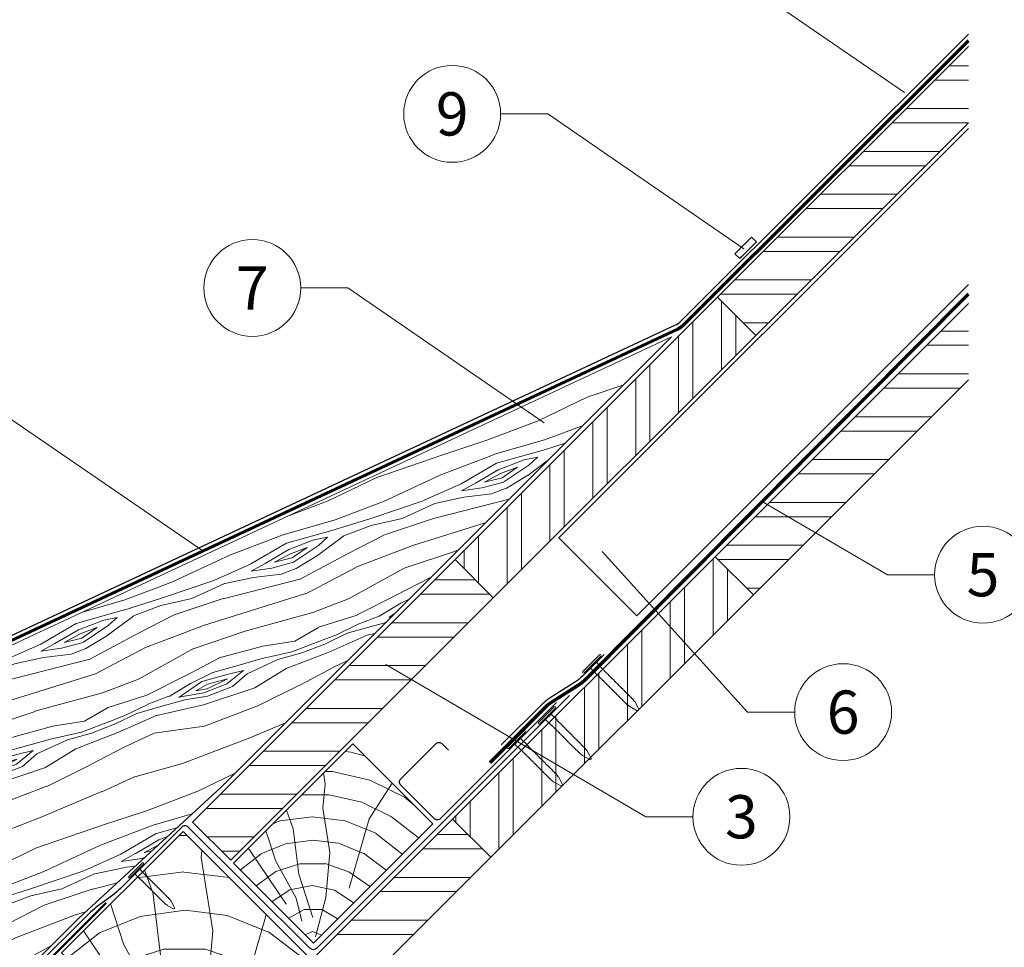
# Model space of a CAD drawing. Units: millimetres. Extents: x -19674 to 48855, y -26677 to -21845.
# Drawn here: x 32840 to 33278, y -25882 to -25470 of the extents above; entities that cross this region are included whole.
import ezdxf
from ezdxf.enums import TextEntityAlignment as Align

# ---------------------------------------------------------------- set-up
doc = ezdxf.new("R2010")
doc.units = ezdxf.units.MM
doc.linetypes.add('Trennlage', pattern=[30, 12, -18])
for name, color, linetype, lineweight, true_color in [('01_PREFA-Dachprodukt', 12, 'Continuous', 25, 0xe1000f), ('02_Kantteile', 11, 'Continuous', 25, 0xff7f7f), ('02_Nägel', 11, 'Continuous', 15, 0xff7f7f), ('02_Zubehör_sonstiges', 11, 'Continuous', 25, 0xff7f7f), ('03_Kantteile', 11, 'Continuous', 25, 0xff7f7f), ('04_Trennlage', 251, 'Continuous', 25, 0x505f69), ('04_Trennlage_Linie', 251, 'Continuous', 0, 0x505f69), ('04_Unterdach', 251, 'Continuous', 25, 0x505f69), ('04_Unterdach_Linie', 251, 'Continuous', 0, 0x505f69), ('06_Dichtung', 252, 'Continuous', 15, 0x8296a0), ('06_Holz', 252, 'Continuous', 15, 0x8296a0), ('06_Holzschfraffur', 254, 'Continuous', 13, 0xdce6eb), ('08_Bemassung', 251, 'Continuous', 5, 0x505f69)]:
    doc.layers.add(name, color=color, linetype=linetype, lineweight=lineweight, true_color=true_color)
doc.styles.add('PREFA_Standard', font='arial.ttf', dxfattribs={"height": 20})
pattern_1 = [(2e-08, (26579.67, -31776.998), (-7e-09, 19.05), []), (2e-08, (26586.02, -31783.348), (-7e-09, 19.05), [])]
pattern_2 = [(39.13, (33158.0094, -25576.2915), (-0.14955, 2.4438), [0, -1.9304, 0, -2.159, 0, -2.06375]), (9.13, (33158.0094, -25576.2915), (2.1448, 3.6466), [0, -1.0414, 0, -1.7399, 0, -0.66675]), (329.13, (33156.448, -25576.3359), (3.95316, 0.11964), [0, -0.635, 0, -2.286, 0, -2.9845]), (319.13, (33156.448, -25576.336), (3.78454, 1.22275), [0, -0.3175, 0, -1.4986, 0, -1.7145])]

# ---------------------------------------------------------------- blocks, each defined once
blk = doc.blocks.new('A$C4BAB4951')
for p, q in [((0, -4.3), (0, 4.3)), ((0.7, -4.3), (0.7, 4.3)), ((-23.67, -0.01), (-23.67, 0.01)), ((-23.39, 0.39), (-20.4, 1.28)), ((-20.32, 1.29), (-19.6, 1.35)), ((-3.67, 1.5), (-0.4, 1.5)), ((-0.4, 1.5), (0, 2)), ((-0.4, -1.5), (-0.4, 1.5)), ((-23.39, -0.39), (-20.4, -1.28)), ((-20.32, -1.29), (-19.6, -1.35)), ((-3.67, -1.5), (-0.4, -1.5)), ((-0.4, -1.5), (0, -2))]:
    blk.add_line(p, q)
at = {"extrusion": (0, 0, -1)}
for centre, radius, start, end in [((-0.35, 4.3), 0.35, 0, 180), ((23.27, 0.01), 0.4, 360, 73.5064), ((20.28, 0.9), 0.4, 73.5064, 85.188), ((19.6, 1.91), 0.553, 244.5196, 270), ((18.58, -0.22), 1.8, 64.5196, 71.6711), ((19.1, 1.33), 0.17, 71.6711, 153.7368), ((18.86, 1.45), 0.0923, 267.8027, 333.7368), ((18.86, 1.91), 0.552, 244.5057, 269.6735), ((17.85, -0.22), 1.8, 64.5196, 71.6711), ((18.36, 1.33), 0.17, 71.6711, 153.7368), ((18.13, 1.45), 0.0923, 267.8027, 333.7368), ((18.13, 1.91), 0.551, 244.4964, 269.3324), ((17.12, -0.22), 1.8, 64.5196, 71.6711), ((17.63, 1.33), 0.17, 71.6711, 153.7368), ((17.39, 1.45), 0.0923, 267.8027, 333.7368), ((17.39, 1.91), 0.552, 244.5062, 269.673), ((16.38, -0.22), 1.8, 64.5196, 71.6711), ((16.89, 1.33), 0.17, 71.6711, 153.7368), ((16.66, 1.45), 0.0923, 267.8027, 333.7368), ((16.66, 1.91), 0.551, 244.4964, 269.3324), ((15.65, -0.22), 1.8, 64.5196, 71.6711), ((16.16, 1.33), 0.17, 71.6711, 153.7368), ((15.93, 1.45), 0.0923, 267.8027, 333.7368), ((15.93, 1.91), 0.552, 244.5057, 269.6735), ((14.91, -0.22), 1.8, 64.5196, 71.6711), ((15.43, 1.33), 0.17, 71.6711, 153.7368), ((15.19, 1.45), 0.0923, 267.8027, 333.7368), ((15.19, 1.91), 0.551, 244.4964, 269.3324), ((14.18, -0.22), 1.8, 64.5196, 71.6711), ((14.69, 1.33), 0.17, 71.6711, 153.7368), ((14.46, 1.45), 0.0923, 267.8027, 333.7368), ((14.46, 1.91), 0.552, 244.5057, 269.6735), ((13.45, -0.22), 1.8, 64.5196, 71.6711), ((13.96, 1.33), 0.17, 71.6711, 153.7368), ((13.72, 1.45), 0.0923, 267.8027, 333.7368), ((13.73, 1.91), 0.551, 244.4964, 269.3324), ((12.71, -0.22), 1.8, 64.5196, 71.6711), ((13.23, 1.33), 0.17, 71.6711, 153.7368), ((12.99, 1.45), 0.0923, 267.8027, 333.7368), ((12.99, 1.91), 0.552, 244.5057, 269.6735), ((11.98, -0.22), 1.8, 64.5196, 71.6711), ((12.49, 1.33), 0.17, 71.6711, 153.7368), ((12.26, 1.45), 0.0923, 267.8027, 333.7368), ((12.25, 1.92), 0.57, 244.7073, 270.3706), ((11.23, -0.22), 1.8, 64.5196, 71.6711), ((11.74, 1.33), 0.17, 71.6711, 153.7368), ((11.51, 1.45), 0.0923, 267.8027, 333.7368), ((11.51, 1.91), 0.551, 244.4964, 269.3324), ((10.5, -0.22), 1.8, 64.5196, 71.6711), ((11.01, 1.33), 0.17, 71.6711, 153.7368), ((10.78, 1.45), 0.0923, 267.8027, 333.7368), ((10.78, 1.91), 0.552, 244.5057, 269.6735), ((9.76, -0.22), 1.8, 64.5196, 71.6711), ((10.28, 1.33), 0.17, 71.6711, 153.7368), ((10.04, 1.45), 0.0923, 267.8027, 333.7368), ((10.04, 1.91), 0.551, 244.4964, 269.3324), ((9.03, -0.22), 1.8, 64.5196, 71.6711), ((9.54, 1.33), 0.17, 71.6711, 153.7368), ((9.31, 1.45), 0.0923, 267.8027, 333.7368), ((9.31, 1.91), 0.552, 244.5062, 269.673), ((8.29, -0.22), 1.8, 64.5196, 71.6711), ((8.81, 1.33), 0.17, 71.6711, 153.7368), ((8.57, 1.45), 0.0923, 267.8027, 333.7368), ((8.58, 1.91), 0.551, 244.4984, 269.3304), ((7.56, -0.22), 1.8, 64.5196, 71.6711), ((8.08, 1.33), 0.17, 71.6711, 153.7368), ((7.84, 1.45), 0.0923, 267.8027, 333.7368), ((7.84, 1.91), 0.552, 244.5057, 269.6735), ((6.83, -0.22), 1.8, 64.5196, 71.6711), ((7.34, 1.33), 0.17, 71.6711, 153.7368), ((7.11, 1.45), 0.0923, 267.8027, 333.7368), ((7.11, 1.91), 0.551, 244.4964, 269.3324), ((6.1, -0.22), 1.8, 64.5196, 71.6711), ((6.61, 1.33), 0.17, 71.6711, 153.7368), ((6.37, 1.45), 0.0923, 267.8027, 333.7368), ((6.37, 1.91), 0.552, 244.5057, 269.6735), ((5.36, -0.22), 1.8, 64.5196, 71.6711), ((5.87, 1.33), 0.17, 71.6711, 153.7368), ((5.64, 1.45), 0.0923, 267.8027, 333.7368), ((5.64, 1.91), 0.552, 244.5057, 269.6735), ((4.62, -0.22), 1.8, 64.5196, 71.6711), ((5.14, 1.33), 0.17, 71.6711, 153.7368), ((4.9, 1.45), 0.0923, 267.8027, 333.7368), ((4.91, 1.9), 0.551, 244.4964, 269.3324), ((3.89, -0.22), 1.8, 64.5196, 71.6711), ((4.41, 1.33), 0.17, 71.6711, 153.7368), ((4.17, 1.45), 0.0923, 267.8027, 333.7368), ((4.17, 1.91), 0.552, 244.5057, 269.6735), ((3.16, -0.22), 1.8, 64.5196, 71.6711), ((3.67, 1.33), 0.17, 71.6711, 90), ((23.27, -0.01), 0.4, 286.4936, 0), ((20.28, -0.9), 0.4, 274.812, 286.4936), ((19.6, -1.91), 0.553, 90, 115.4804), ((18.58, 0.22), 1.8, 288.3289, 295.4804), ((19.1, -1.33), 0.17, 206.2632, 288.3289), ((18.86, -1.45), 0.0923, 26.2632, 92.1973), ((18.86, -1.91), 0.552, 90.3265, 115.4943), ((17.85, 0.22), 1.8, 288.3289, 295.4804), ((18.36, -1.33), 0.17, 206.2632, 288.3289), ((18.13, -1.45), 0.0923, 26.2632, 92.1973), ((18.13, -1.91), 0.551, 90.6676, 115.5036), ((17.12, 0.22), 1.8, 288.3289, 295.4804), ((17.63, -1.33), 0.17, 206.2632, 288.3289), ((17.39, -1.45), 0.0923, 26.2632, 92.1973), ((17.39, -1.91), 0.552, 90.327, 115.4938), ((16.38, 0.22), 1.8, 288.3289, 295.4804), ((16.89, -1.33), 0.17, 206.2632, 288.3289), ((16.66, -1.45), 0.0923, 26.2632, 92.1973), ((16.66, -1.91), 0.551, 90.6676, 115.5036), ((15.65, 0.22), 1.8, 288.3289, 295.4804), ((16.16, -1.33), 0.17, 206.2632, 288.3289), ((15.93, -1.45), 0.0923, 26.2632, 92.1973), ((15.93, -1.91), 0.552, 90.3265, 115.4943), ((14.91, 0.22), 1.8, 288.3289, 295.4804), ((15.43, -1.33), 0.17, 206.2632, 288.3289), ((15.19, -1.45), 0.0923, 26.2632, 92.1973), ((15.19, -1.91), 0.551, 90.6676, 115.5036), ((14.18, 0.22), 1.8, 288.3289, 295.4804), ((14.69, -1.33), 0.17, 206.2632, 288.3289), ((14.46, -1.45), 0.0923, 26.2632, 92.1973), ((14.46, -1.91), 0.552, 90.3265, 115.4943), ((13.45, 0.22), 1.8, 288.3289, 295.4804), ((13.96, -1.33), 0.17, 206.2632, 288.3289), ((13.72, -1.45), 0.0923, 26.2632, 92.1973), ((13.73, -1.91), 0.551, 90.6676, 115.5036), ((12.71, 0.22), 1.8, 288.3289, 295.4804), ((13.23, -1.33), 0.17, 206.2632, 288.3289), ((12.99, -1.45), 0.0923, 26.2632, 92.1973), ((12.99, -1.91), 0.552, 90.3265, 115.4943), ((11.98, 0.22), 1.8, 288.3289, 295.4804), ((12.49, -1.33), 0.17, 206.2632, 288.3289), ((12.26, -1.45), 0.0923, 26.2632, 92.1973), ((12.25, -1.92), 0.57, 89.6294, 115.2927), ((11.23, 0.22), 1.8, 288.3289, 295.4804), ((11.74, -1.33), 0.17, 206.2632, 288.3289), ((11.51, -1.45), 0.0923, 26.2632, 92.1973), ((11.51, -1.91), 0.551, 90.6676, 115.5036), ((10.5, 0.22), 1.8, 288.3289, 295.4804), ((11.01, -1.33), 0.17, 206.2632, 288.3289), ((10.78, -1.45), 0.0923, 26.2632, 92.1973), ((10.78, -1.91), 0.552, 90.3265, 115.4943), ((9.76, 0.22), 1.8, 288.3289, 295.4804), ((10.28, -1.33), 0.17, 206.2632, 288.3289), ((10.04, -1.45), 0.0923, 26.2632, 92.1973), ((10.04, -1.91), 0.551, 90.6676, 115.5036), ((9.03, 0.22), 1.8, 288.3289, 295.4804), ((9.54, -1.33), 0.17, 206.2632, 288.3289), ((9.31, -1.45), 0.0923, 26.2632, 92.1973), ((9.31, -1.91), 0.552, 90.327, 115.4938), ((8.29, 0.22), 1.8, 288.3289, 295.4804), ((8.81, -1.33), 0.17, 206.2632, 288.3289), ((8.57, -1.45), 0.0923, 26.2632, 92.1973), ((8.58, -1.91), 0.551, 90.6696, 115.5016), ((7.56, 0.22), 1.8, 288.3289, 295.4804), ((8.08, -1.33), 0.17, 206.2632, 288.3289), ((7.84, -1.45), 0.0923, 26.2632, 92.1973), ((7.84, -1.91), 0.552, 90.3265, 115.4943), ((6.83, 0.22), 1.8, 288.3289, 295.4804), ((7.34, -1.33), 0.17, 206.2632, 288.3289), ((7.11, -1.45), 0.0923, 26.2632, 92.1973), ((7.11, -1.91), 0.551, 90.6676, 115.5036), ((6.1, 0.22), 1.8, 288.3289, 295.4804), ((6.61, -1.33), 0.17, 206.2632, 288.3289), ((6.37, -1.45), 0.0923, 26.2632, 92.1973), ((6.37, -1.91), 0.552, 90.3265, 115.4943), ((5.36, 0.22), 1.8, 288.3289, 295.4804), ((5.87, -1.33), 0.17, 206.2632, 288.3289), ((5.64, -1.45), 0.0923, 26.2632, 92.1973), ((5.64, -1.91), 0.552, 90.3265, 115.4943), ((4.62, 0.22), 1.8, 288.3289, 295.4804), ((5.14, -1.33), 0.17, 206.2632, 288.3289), ((4.9, -1.45), 0.0923, 26.2632, 92.1973), ((4.91, -1.9), 0.551, 90.6676, 115.5036), ((3.89, 0.22), 1.8, 288.3289, 295.4804), ((4.41, -1.33), 0.17, 206.2632, 288.3289), ((4.17, -1.45), 0.0923, 26.2632, 92.1973), ((4.17, -1.91), 0.552, 90.3265, 115.4943), ((3.16, 0.22), 1.8, 288.3289, 295.4804), ((3.67, -1.33), 0.17, 270, 288.3289), ((-0.35, -4.3), 0.35, 180, 360)]:
    blk.add_arc(centre, radius, start, end, dxfattribs=at)

msp = doc.modelspace()

# ---------------------------------------------------------------- hatches: boundary and pattern name
at = {"layer": '06_Dichtung'}
h = msp.add_hatch(dxfattribs=at)
h.set_pattern_fill('AR-SAND', color=256, scale=0.05, angle=1.62936)
h.set_pattern_definition(pattern_2)
h.paths.add_polyline_path([(33167.52, -25568.809), (33165.369, -25566.659), (33157.947, -25574.081), (33160.097, -25576.232)])
h = msp.add_hatch(dxfattribs=at)
h.set_pattern_fill('AR-SAND', color=256, scale=0.05, angle=1.62936)
h.set_pattern_definition(pattern_2)
h.paths.add_polyline_path([(33167.52, -25568.809), (33165.369, -25566.659), (33157.947, -25574.081), (33160.097, -25576.232)])
at = {"layer": '06_Holzschfraffur'}
h = msp.add_hatch(dxfattribs=at)
h.set_pattern_fill('ANSI32', color=256, scale=2, angle=315, style=0)
h.set_pattern_definition(pattern_1)
h.paths.add_polyline_path([(33261.724, -25515.844), (33261.724, -25481.903), (33150.234, -25593.392), (33167.205, -25610.363)])
h = msp.add_hatch(dxfattribs=at)
h.set_pattern_fill('ANSI32', color=256, scale=2, angle=45, style=0)
h.set_pattern_definition([(90, (26579.67, -31776.998), (-19.05, -7e-09), []), (90, (26586.02, -31770.648), (-19.05, -7e-09), [])])
h.paths.add_polyline_path([(33050.532, -25727.036), (33033.562, -25710.065), (33150.234, -25593.392), (33167.205, -25610.363)])
h = msp.add_hatch(dxfattribs=at)
h.set_pattern_fill('ANSI32', color=256, scale=2, angle=315, style=0)
h.set_pattern_definition([(2e-08, (26461.696, -32009.25), (-7e-09, 19.05), []), (2e-08, (26468.046, -32015.6), (-7e-09, 19.05), [])])
h.paths.add_polyline_path([(33261.724, -25630.12), (33261.724, -25596.179), (33149.141, -25708.763), (33166.111, -25725.733)])
h = msp.add_hatch(dxfattribs=at)
h.set_pattern_fill('WOOD_5', color=256, scale=100, angle=380.87807, style=0, pattern_type=2)
h.set_pattern_definition([(10.57327, (19645.582, -27192.44), (596.2425177, 120.394655), [11.1803, -1106.8536]), (20.8781, (19656.57, -27190.39), (57.79606, 129.0721), [11, -89]), (39.31297, (19666.85, -27186.47), (151.23025, 164.71004), [9.4868, -306.7409]), (193.75307, (19674.19, -27180.458), (689.67668, 156.032356), [8.0623, -798.1635]), (195.68367, (19666.359, -27182.375), (969.9788836, 262.94677), [11.0454, -1093.4907]), (214.91427, (19655.725, -27185.36), (-244.664366, -200.34805), [12.3693, -399.9412]), (30.34037, (19653.057, -27189.589), (431.532575, 271.624146), [6.0828, -602.1935]), (14.53787, (19658.306, -27186.516), (-783.110801, -191.670052), [9.0554, -896.4831]), (206.58867, (19667.072, -27184.243), (-805.268716, -414.176553), [10.0499, -994.9377]), (189.56817, (19658.085, -27188.742), (409.374406, 49.11831), [5.099, -504.8029]), (15.68367, (19637.529, -27196.582), (-969.9788836, -262.94677), [11.0454, -1093.4907]), (9.56817, (19648.163, -27193.596), (-409.374406, -49.11831), [10.198, -499.7039]), (20.8781, (19658.22, -27191.9), (57.79606, 129.0721), [12, -88]), (41.43407, (19669.432, -27187.624), (395.894712, 365.05808), [8.544, -845.8564]), (24.69217, (19675.837, -27181.97), (1272.439013, 592.3671972), [15.0333, -1488.2963]), (15.68367, (19689.496, -27175.69), (-969.9788836, -262.94677), [11.0454, -1093.4907]), (20.8781, (19700.13, -27172.7), (57.79606, 129.0721), [11, -89]), (26.07247, (19616.974, -27204.422), (898.703145, 449.814068), [11.0454, -1093.4907]), (15.68367, (19626.895, -27199.568), (-969.9788836, -262.94677), [11.0454, -1093.4907]), (20.8781, (19616.26, -27202.55), (57.79606, 129.0721), [6, -94]), (26.07247, (19621.867, -27200.415), (898.703145, 449.814068), [11.0454, -1093.4907]), (20.8781, (19631.79, -27195.56), (57.79606, 129.0721), [10, -90]), (31.18287, (19641.132, -27191.997), (-524.966804, -307.261888), [11.1803, -1106.8536]), (26.07247, (19650.697, -27186.208), (898.703145, 449.814068), [11.0454, -1093.4907]), (15.68367, (19660.618, -27181.354), (-969.9788836, -262.94677), [11.0454, -1093.4907]), (15.68367, (19671.252, -27178.368), (-969.9788836, -262.94677), [11.0454, -1093.4907]), (12.74797, (19681.887, -27175.382), (-596.242567, -120.394194), [14.1421, -692.9646]), (20.8781, (19695.68, -27172.26), (57.79606, 129.0721), [15, -85]), (8.34927, (19713.326, -27229.747), (502.808531, 84.756151), [9.2195, -912.7349]), (15.16747, (19722.447, -27228.4085), (-876.544889, -227.308117), [10.0499, -994.9377]), (29.00817, (19713.326, -27229.747), (524.966534, 307.262264), [7.0711, -700.0357]), (30.34037, (19719.51, -27226.318), (431.532575, 271.624146), [12.1655, -596.1107]), (20.8781, (19636.57, -27255.81), (57.79606, 129.0721), [12, -88]), (11.41577, (19647.787, -27251.534), (-502.808521, -84.756304), [6.0828, -602.1935]), (222.67947, (19653.75, -27250.33), (244.664275, 200.348215), [5.3852, -533.1313]), (213.87267, (19649.79, -27253.981), (769.6309355, 507.610347), [13.3417, -1320.8247]), (13.75307, (19723.603, -27225.827), (-689.67668, -156.032356), [8.0623, -798.1635]), (28.00307, (19723.603, -27225.827), (618.400723, 342.900225), [8.0623, -798.1635]), (20.8781, (19637.29, -27257.68), (57.79606, 129.0721), [8, -92]), (214.91427, (19644.762, -27254.829), (-244.664366, -200.34805), [8.2462, -404.0644]), (17.51157, (19656.774, -27247.0363), (-1530.5838895, -476.7734887), [17.0294, -1685.9093]), (18.58747, (19673.014, -27241.912), (-2278.0561842, -761.8792547), [25.02, -2476.9792]), (24.05787, (19696.729, -27233.937), (1552.7419445, 699.279948), [18.0278, -1784.7479]), (30.34037, (19713.19, -27226.588), (431.532575, 271.624146), [18.2483, -590.028]), (31.18287, (19639.782, -27264.22), (-524.966804, -307.261888), [11.1803, -1106.8536]), (36.82347, (19649.347, -27258.431), (-338.098357, -235.986247), [14.5602, -713.4508]), (20.8781, (19661, -27249.7), (57.79606, 129.0721), [13, -87]), (12.74797, (19673.149, -27245.072), (-596.242567, -120.394194), [14.1421, -692.9646]), (24.45437, (19686.9424, -27241.951), (1365.87378, 628.003844), [16.0312, -1587.0907]), (12.13187, (19701.5355, -27235.3145), (689.6767932, 156.0317657), [13.1529, -1302.1417]), (6.84187, (19714.395, -27232.55), (-315.940307, -13.480224), [12.3693, -399.9412]), (20.8781, (19726.68, -27231.08), (57.79606, 129.0721), [7, -93]), (195.68367, (19656.774, -27247.036), (969.9788836, 262.94677), [22.0907, -1082.4454]), (16.11447, (19634.08, -27249.271), (-1063.412873, -298.5851644), [24.0832, -1180.0763]), (20.8781, (19657.22, -27242.59), (57.79606, 129.0721), [23, -77]), (24.96367, (19678.707, -27234.3894), (1179.0053494, 556.728253), [28.0713, -1375.4955]), (20.8781, (19704.16, -27222.54), (57.79606, 129.0721), [25, -75]), (28.00307, (19641.564, -27268.892), (618.400723, 342.900225), [24.1868, -782.039]), (27.21827, (19662.919, -27257.536), (711.83461, 378.538538), [18.1108, -887.4277]), (18.38847, (19679.0245, -27249.252), (-2091.1887212, -690.6010865), [23.0217, -2279.1512]), (14.35827, (19700.8707, -27241.9897), (-2536.20055637, -646.28677895), [35.2278, -3487.5552]), (23.89087, (19618.3994, -27208.1596), (1646.1755282, 734.9191905), [19.0263, -1883.6035]), (12.74797, (19635.795, -27200.454), (-596.242567, -120.394194), [21.2132, -685.8936]), (18.49217, (19656.4858, -27195.773), (-2184.6216632, -726.2424423), [24.0208, -2378.0616]), (31.49777, (19679.2663, -27188.1543), (-956.4985306, -578.8873234), [16.2788, -1611.6032]), (20.8781, (19693.15, -27179.65), (57.79606, 129.0721), [20, -80]), (17.69827, (19614.123, -27196.9476), (-1624.017385, -512.4134316), [18.0278, -1784.7479]), (26.88707, (19631.2973, -27191.467), (-898.7029132, -449.8144177), [19.105, -1891.3923]), (27.58787, (19648.337, -27182.827), (-805.2691282, -414.1759147), [17.1172, -1694.607]), (15.16747, (19663.508, -27174.9), (-876.544889, -227.308117), [20.0998, -984.8878]), (8.78327, (19682.908, -27169.641), (-912.183045, -133.8734864), [14.3178, -1417.4643]), (30.34037, (19697.058, -27167.455), (431.532575, 271.624146), [12.1655, -596.1107]), (24.69217, (19620.894, -27214.7), (1272.439013, 592.3671972), [15.0333, -1488.2963]), (8.07377, (19634.5528, -27208.42), (-1321.5574178, -182.9914613), [22.561, -2233.5418]), (20.8781, (19656.89, -27205.25), (57.79606, 129.0721), [25, -75]), (26.31837, (19680.2487, -27196.342), (-992.1372727, -485.4519217), [21.095, -2088.4073]), (27.58787, (19699.157, -27186.989), (-805.2691282, -414.1759147), [17.1172, -1694.607]), (20.8781, (19611.63, -27190.41), (57.79606, 129.0721), [17, -83]), (29.00817, (19627.512, -27184.349), (524.966534, 307.262264), [28.2843, -678.8225]), (18.49217, (19652.248, -27170.6327), (-2184.6216632, -726.2424423), [24.0208, -2378.0616]), (15.35057, (19675.0285, -27163.014), (2033.3917171, 561.5320669), [31.1448, -3083.3375]), (27.72087, (19644.0588, -27275.432), (-1517.1031944, -792.7155868), [25.1794, -2492.7563]), (20.8781, (19666.35, -27263.72), (57.79606, 129.0721), [28, -72]), (17.22587, (19692.5097, -27253.741), (-2967.7326645, -917.91225514), [47.0956, -4662.4691]), (20.8781, (19631.59, -27242.73), (57.79606, 129.0721), [24, -76]), (25.64167, (19654.01, -27234.177), (992.1373975, 485.4517725), [24.0832, -1180.0763]), (19.03047, (19675.721, -27223.7553), (-2838.6607361, -975.70763586), [31.0161, -3070.5964]), (18.15177, (19705.042, -27213.642), (-1904.3198284, -619.3270778), [21.0238, -2081.3558]), (15.68367, (19625.883, -27227.781), (-969.9788836, -262.94677), [22.0907, -1082.4454]), (20.8781, (19647.15, -27221.81), (57.79606, 129.0721), [32, -68]), (22.78727, (19677.0505, -27210.405), (2673.94976585, 1126.9394717), [30.0167, -2971.6495]), (24.45437, (19704.7244, -27198.779), (1365.87378, 628.003844), [16.0312, -1587.0907])])
h.paths.add_polyline_path([(32866.327, -25869.48), (32929.085, -25811.663), (33129.794, -25611.004), (32821.187, -25755.245), (32763.312, -25813.335), (32843.041, -25892.766)])
h = msp.add_hatch(dxfattribs=at)
h.set_pattern_fill('ANSI32', color=256, scale=2, angle=315, style=0)
h.set_pattern_definition(pattern_1)
h.paths.add_polyline_path([(33033.562, -25710.065), (33050.532, -25727.036), (32933.86, -25843.708), (32916.889, -25826.738)])
h = msp.add_hatch(dxfattribs=at)
h.set_pattern_fill('ANSI32', color=256, scale=2, angle=45, style=0)
h.set_pattern_definition([(90, (26461.696, -32009.25), (-19.05, -7e-09), []), (90, (26468.046, -32002.9), (-19.05, -7e-09), [])])
h.paths.add_polyline_path([(33049.439, -25842.406), (33032.468, -25825.435), (33149.141, -25708.763), (33166.111, -25725.733)])
h = msp.add_hatch(dxfattribs=at)
h.set_pattern_fill('HOLZ', color=256, scale=0.51, angle=45)
h.set_pattern_definition([(158, (32973.55, -25877.25), (-191.05, -472.86), [3.9, -510]), (203, (32969.93, -25875.8), (199.27, -469.46), [3.9, -510]), (149, (32980.77, -25870.04), (-262.67, -437.16), [7.88, -510]), (180, (32974, -25866), (-9e-14, -510), [7.88, -510]), (210, (32966.1, -25866), (255, -441.67), [7.96, -510]), (147, (32988, -25862.8), (-277.77, -427.7), [10.03, -510]), (168, (32979.57, -25857.36), (-106.03, -498.86), [10.03, -510]), (191, (32969.76, -25855.3), (97.3, -500.63), [10.16, -510]), (214, (32959.8, -25857.2), (285.2, -422.8), [9.83, -510]), (145, (32995.2, -25855.6), (-292.5, -417.77), [11.14, -510]), (161, (32986.07, -25849.23), (-166.04, -482.2), [11.18, -510]), (180, (32975.5, -25845.6), (-9e-14, -510), [11.2, -510]), (198, (32964.3, -25845.6), (157.6, -485.04), [11.25, -510]), (216, (32953.6, -25849.06), (299.77, -412.6), [11.08, -510]), (143, (33002.4, -25848.4), (-306.93, -407.3), [12.33, -510]), (158, (32992.56, -25841), (-191.05, -472.86), [11.98, -510]), (173, (32981.45, -25836.5), (-62.15, -506.2), [11.5, -510]), (188, (32970.04, -25835.1), (71, -505.04), [12.24, -510]), (202, (32957.9, -25836.8), (191.05, -472.86), [11.79, -510]), (218, (32947, -25841.2), (314, -401.9), [12.07, -510]), (142, (33009.6, -25841.2), (-314, -401.9), [14.74, -510]), (158, (32998, -25832.1), (-191.05, -472.86), [14.7, -510]), (173, (32984.36, -25826.6), (-62.15, -506.2), [14.77, -510]), (187, (32969.7, -25824.8), (62.15, -506.2), [14.5, -510]), (203, (32955.3, -25826.57), (199.27, -469.46), [14.67, -510]), (217, (32941.8, -25832.3), (306.93, -407.3), [14.42, -510]), (142, (33016.83, -25834), (-314, -401.9), [15, -510]), (154, (33005, -25824.73), (-223.57, -458.4), [14.75, -510]), (167, (32991.74, -25818.27), (-114.7, -496.93), [14.8, -510]), (180, (32977.3, -25814.94), (-9e-14, -510), [14.9, -510]), (192, (32962.4, -25814.94), (106.03, -498.86), [14.72, -510]), (206, (32948, -25818), (223.57, -458.4), [14.68, -510]), (219, (32934.8, -25824.44), (320.95, -396.34), [15.04, -510]), (141, (33024.04, -25826.76), (-320.95, -396.34), [17.12, -510]), (154, (33010.74, -25816), (-223.57, -458.4), [17.17, -510]), (167, (32995.3, -25808.46), (-114.7, -496.93), [17, -510]), (180, (32978.74, -25804.64), (-9e-14, -510), [17.44, -510]), (193, (32961.3, -25804.64), (114.7, -496.93), [17.18, -510]), (206, (32944.56, -25808.5), (223.57, -458.4), [16.76, -510]), (218, (32929.5, -25815.85), (314, -401.9), [17.23, -510]), (140, (33031.25, -25819.55), (-327.8, -390.7), [17, -510]), (152, (33018.2, -25808.6), (-239.43, -450.3), [16.96, -510]), (164, (33003.25, -25800.65), (-140.6, -490.24), [16.98, -510]), (174, (32986.9, -25795.97), (-53.3, -507.2), [17.06, -510]), (186, (32969.96, -25794.2), (53.3, -507.2), [16.68, -510]), (197, (32953.37, -25795.93), (149.1, -487.7), [17.16, -510]), (208, (32936.96, -25800.95), (239.43, -450.3), [17.06, -510]), (219, (32921.9, -25808.96), (320.95, -396.34), [17.05, -510]), (141, (33038.47, -25812.34), (-320.95, -396.34), [19.08, -510]), (152, (33023.64, -25800.33), (-239.43, -450.3), [18.8, -510]), (164, (33007.04, -25791.5), (-140.6, -490.24), [19.33, -510]), (174, (32988.47, -25786.2), (-53.3, -507.2), [18.7, -510]), (186, (32969.86, -25784.2), (53.3, -507.2), [19.16, -510]), (197, (32950.8, -25786.23), (149.1, -487.7), [19.14, -510]), (208, (32932.5, -25791.8), (239.43, -450.3), [18.6, -510]), (219, (32916.1, -25800.55), (320.95, -396.34), [19.08, -510]), (162, (33013.65, -25783.1), (-157.6, -485.04), [21.27, -510]), (173, (32993.4, -25776.5), (-62.15, -506.2), [21.6, -510]), (184, (32971.97, -25773.9), (35.6, -508.76), [21.51, -510]), (196, (32950.5, -25775.4), (140.6, -490.24), [21.4, -510]), (208, (32929.95, -25781.3), (239.43, -450.3), [21.65, -510]), (219, (32910.83, -25791.45), (320.95, -396.34), [21.65, -510]), (171, (32997.4, -25766.8), (-79.8, -503.7), [19.72, -510]), (181, (32977.9, -25763.74), (8.9, -509.9), [20.25, -510]), (191, (32957.66, -25764.1), (97.3, -500.63), [19.77, -510]), (200, (32938.26, -25767.87), (174.43, -479.24), [19.98, -510]), (211, (32919.5, -25774.7), (262.67, -437.16), [20.25, -510]), (220, (32902.1, -25785.13), (327.8, -390.7), [19.7, -510]), (179, (32984.8, -25754.24), (-8.9, -509.9), [23.12, -510]), (189, (32961.7, -25753.84), (79.8, -503.7), [22.48, -510]), (199, (32939.5, -25757.35), (166.04, -482.2), [23.3, -510]), (210, (32917.46, -25764.94), (255, -441.67), [22.86, -510]), (220, (32897.67, -25776.36), (327.8, -390.7), [23.11, -510]), (183, (32973.8, -25743.23), (26.7, -509.3), [22.34, -510]), (192, (32951.5, -25744.4), (106.03, -498.86), [22.2, -510]), (202, (32929.77, -25749), (191.05, -472.86), [22.57, -510]), (211, (32908.85, -25757.46), (262.67, -437.16), [22.24, -510]), (221, (32889.8, -25768.9), (334.6, -384.9), [22.53, -510]), (187, (32963.67, -25733.1), (62.15, -506.2), [22.1, -510]), (196, (32941.74, -25735.8), (140.6, -490.24), [21.98, -510]), (204, (32920.6, -25741.86), (207.44, -465.9), [21.6, -510]), (212, (32900.9, -25750.64), (270.26, -432.5), [22.27, -510]), (221, (32882, -25762.45), (334.6, -384.9), [21.8, -510]), (191, (32954.13, -25723.57), (97.3, -500.63), [26.8, -510]), (201, (32927.83, -25728.7), (182.77, -476.13), [27.4, -510]), (210, (32902.24, -25738.5), (255, -441.67), [27.12, -510]), (220, (32878.76, -25752.06), (327.8, -390.7), [26.83, -510]), (124, (32958.1, -25863.55), (-422.8, -285.2), [29.07, -510]), (130, (32941.8, -25839.45), (-390.7, -327.8), [31.64, -510]), (141, (32921.5, -25815.2), (-320.95, -396.34), [30.29, -510]), (124, (32897.94, -25796.15), (-422.8, -285.2), [43.68, -510]), (103, (32965.05, -25871.2), (-496.93, -114.7), [10.56, -510]), (119, (32962.67, -25860.9), (-446.06, -247.25), [18.8, -510]), (108, (32953.55, -25844.47), (-485.04, -157.6), [22.15, -510]), (122, (32946.7, -25823.4), (-432.5, -270.26), [39.16, -510]), (111, (32925.96, -25790.2), (-476.13, -182.77), [32.7, -510]), (122, (32914.24, -25759.67), (-432.5, -270.26), [28.83, -510]), (108, (32970.06, -25869.6), (-485.04, -157.6), [20.37, -510]), (97, (32963.76, -25850.2), (-506.2, -62.15), [20.25, -510]), (110, (32961.3, -25830.13), (-479.24, -174.43), [30.06, -510]), (97, (32951, -25801.9), (-506.2, -62.15), [20.28, -510]), (117, (32948.54, -25781.75), (-454.4, -231.54), [21.94, -510]), (106, (32938.6, -25762.2), (-490.24, -140.6), [28.1, -510]), (114, (32930.84, -25735.2), (-465.9, -207.44), [22.15, -510]), (75, (32971.13, -25878.06), (-492.6, 132), [17.98, -510]), (85, (32975.8, -25860.7), (-508.06, 44.45), [20.13, -510]), (99, (32977.53, -25840.64), (-503.7, -79.8), [20, -510]), (84, (32974.4, -25820.9), (-507.2, 53.3), [10.9, -510]), (99, (32975.54, -25810.05), (-503.7, -79.8), [30.54, -510]), (89, (32970.76, -25779.9), (-509.9, 8.9), [16.3, -510]), (108, (32971.05, -25763.6), (-485.04, -157.6), [26.11, -510]), (74, (32986.16, -25856.53), (-490.24, 140.6), [32.18, -510]), (57, (32995, -25825.6), (-427.7, 277.77), [21.55, -510]), (84, (33006.76, -25807.5), (-507.2, 53.3), [20.11, -510])])
h.paths.add_polyline_path([(32935.145, -25844.994), (32970.688, -25880.536), (33023.721, -25827.503), (32988.179, -25791.961)])
h = msp.add_hatch(dxfattribs=at)
h.set_pattern_fill('ANSI32', color=256, scale=2, angle=315, style=0)
h.set_pattern_definition([(2e-08, (26695.041, -31775.905), (-7e-09, 19.05), []), (2e-08, (26701.391, -31782.255), (-7e-09, 19.05), [])])
h.paths.add_polyline_path([(33032.468, -25825.435), (33049.439, -25842.406), (32932.766, -25959.079), (32915.795, -25942.108)])
h = msp.add_hatch(dxfattribs=at)
h.set_pattern_fill('HOLZ', color=256, scale=0.84, angle=45)
h.set_pattern_definition([(158, (32918.8, -25935.9), (-314.7, -778.8), [6.43, -840]), (203, (32912.8, -25933.5), (328.2, -773.2), [6.43, -840]), (149, (32930.7, -25924), (-432.6, -720), [13, -840]), (180, (32919.5, -25917.35), (-2e-13, -840), [13, -840]), (210, (32906.55, -25917.35), (420, -727.5), [13.1, -840]), (147, (32942.55, -25912.2), (-457.5, -704.5), [16.5, -840]), (168, (32928.7, -25903.2), (-174.65, -821.64), [16.5, -840]), (191, (32912.5, -25899.7), (160.3, -824.6), [16.73, -840]), (214, (32896.1, -25902.9), (469.7, -696.4), [16.2, -840]), (145, (32954.4, -25900.3), (-481.8, -688.1), [18.34, -840]), (161, (32939.4, -25889.8), (-273.5, -794.2), [18.4, -840]), (180, (32922, -25883.8), (-2e-13, -840), [18.45, -840]), (198, (32903.54, -25883.8), (259.6, -798.9), [18.52, -840]), (216, (32885.9, -25889.5), (493.7, -679.6), [18.26, -840]), (143, (32966.3, -25888.4), (-505.5, -670.85), [20.3, -840]), (158, (32950.1, -25876.2), (-314.7, -778.8), [19.74, -840]), (173, (32931.8, -25868.8), (-102.4, -833.7), [18.94, -840]), (188, (32913, -25866.5), (116.9, -831.8), [20.16, -840]), (202, (32893, -25869.3), (314.7, -778.8), [19.4, -840]), (218, (32875, -25876.6), (517.16, -661.9), [19.87, -840]), (142, (32978.2, -25876.5), (-517.16, -661.9), [24.27, -840]), (158, (32959.06, -25861.6), (-314.7, -778.8), [24.23, -840]), (173, (32936.6, -25852.5), (-102.4, -833.7), [24.32, -840]), (187, (32912.45, -25849.5), (102.4, -833.7), [23.9, -840]), (203, (32888.7, -25852.45), (328.2, -773.2), [24.17, -840]), (217, (32866.5, -25861.9), (505.5, -670.85), [23.76, -840]), (142, (32990.1, -25864.64), (-517.16, -661.9), [24.7, -840]), (154, (32970.6, -25849.4), (-368.2, -755), [24.3, -840]), (167, (32948.75, -25838.8), (-189, -818.5), [24.37, -840]), (180, (32925, -25833.3), (-2e-13, -840), [24.55, -840]), (192, (32900.45, -25833.3), (174.65, -821.64), [24.25, -840]), (206, (32876.7, -25838.3), (368.2, -755), [24.2, -840]), (219, (32855, -25848.9), (528.6, -652.8), [24.78, -840]), (141, (33001.94, -25852.8), (-528.6, -652.8), [28.2, -840]), (154, (32980, -25835), (-368.2, -755), [28.3, -840]), (167, (32954.6, -25822.6), (-189, -818.5), [28, -840]), (180, (32927.3, -25816.3), (-2e-13, -840), [28.7, -840]), (193, (32898.6, -25816.3), (189, -818.5), [28.3, -840]), (206, (32871, -25822.7), (368.2, -755), [27.6, -840]), (218, (32846.2, -25834.8), (517.16, -661.9), [28.4, -840]), (140, (33013.8, -25840.9), (-539.9, -643.5), [28, -840]), (152, (32992.4, -25822.9), (-394.36, -741.7), [27.94, -840]), (164, (32967.7, -25809.8), (-231.5, -807.5), [27.97, -840]), (174, (32940.8, -25802.05), (-87.8, -835.4), [28.1, -840]), (186, (32912.9, -25799.1), (87.8, -835.4), [27.47, -840]), (197, (32885.55, -25802), (245.6, -803.3), [28.26, -840]), (208, (32858.5, -25810.25), (394.36, -741.7), [28.1, -840]), (219, (32833.7, -25823.4), (528.6, -652.8), [28.08, -840]), (141, (33025.7, -25829), (-528.6, -652.8), [31.43, -840]), (152, (33001.3, -25809.2), (-394.36, -741.7), [30.95, -840]), (164, (32973.95, -25794.7), (-231.5, -807.5), [31.84, -840]), (174, (32943.35, -25785.9), (-87.8, -835.4), [30.8, -840]), (186, (32912.7, -25782.7), (87.8, -835.4), [31.56, -840]), (197, (32881.3, -25786), (245.6, -803.3), [31.52, -840]), (208, (32851.2, -25795.2), (394.36, -741.7), [30.62, -840]), (219, (32824.1, -25809.6), (528.6, -652.8), [31.43, -840]), (162, (32984.8, -25780.8), (-259.6, -798.9), [35.04, -840]), (173, (32951.5, -25770), (-102.4, -833.7), [35.6, -840]), (184, (32916.2, -25765.7), (58.6, -837.95), [35.43, -840]), (196, (32880.8, -25768.1), (231.5, -807.5), [35.23, -840]), (208, (32847, -25777.85), (394.36, -741.7), [35.67, -840]), (219, (32815.5, -25794.6), (528.6, -652.8), [35.67, -840]), (171, (32958, -25754), (-131.4, -829.7), [32.47, -840]), (181, (32926, -25749), (14.7, -839.9), [33.36, -840]), (191, (32892.6, -25749.54), (160.3, -824.6), [32.56, -840]), (200, (32860.65, -25755.76), (287.3, -789.3), [32.9, -840]), (211, (32829.7, -25767), (432.6, -720), [33.35, -840]), (220, (32801.1, -25784.2), (539.9, -643.5), [32.46, -840]), (179, (32937.3, -25733.3), (-14.7, -839.9), [38.08, -840]), (189, (32899.2, -25732.65), (131.4, -829.7), [37, -840]), (199, (32862.7, -25738.4), (273.5, -794.2), [38.37, -840]), (210, (32826.4, -25750.9), (420, -727.5), [37.65, -840]), (220, (32793.8, -25769.76), (539.9, -643.5), [38.07, -840]), (183, (32919.2, -25715.2), (44, -838.85), [36.8, -840]), (192, (32882.4, -25717.1), (174.65, -821.64), [36.55, -840]), (202, (32846.7, -25724.7), (314.7, -778.8), [37.17, -840]), (211, (32812.2, -25738.6), (432.6, -720), [36.64, -840]), (221, (32780.8, -25757.5), (551.1, -633.96), [37.1, -840]), (187, (32902.5, -25698.5), (102.4, -833.7), [36.4, -840]), (196, (32866.4, -25702.9), (231.5, -807.5), [36.2, -840]), (204, (32831.6, -25712.9), (341.7, -767.4), [35.6, -840]), (212, (32799.1, -25727.4), (445.1, -712.4), [36.7, -840]), (221, (32768, -25746.8), (551.1, -633.96), [35.9, -840]), (191, (32886.8, -25682.8), (160.3, -824.6), [44.12, -840]), (201, (32843.5, -25691.2), (301, -784.2), [45.14, -840]), (210, (32801.3, -25707.4), (420, -727.5), [44.67, -840]), (220, (32762.65, -25729.7), (539.9, -643.5), [44.2, -840]), (124, (32893.3, -25913.36), (-696.4, -469.7), [47.9, -840]), (130, (32866.5, -25873.7), (-643.5, -539.9), [52.1, -840]), (141, (32833, -25833.7), (-528.6, -652.8), [49.9, -840]), (124, (32794.26, -25802.35), (-696.4, -469.7), [71.94, -840]), (103, (32904.8, -25926), (-818.5, -189), [17.4, -840]), (119, (32900.9, -25909), (-734.7, -407.2), [31, -840]), (108, (32885.85, -25881.9), (-798.9, -259.6), [36.48, -840]), (122, (32874.6, -25847.2), (-712.4, -445.1), [64.5, -840]), (111, (32840.4, -25792.54), (-784.2, -301), [53.87, -840]), (122, (32821.1, -25742.25), (-712.4, -445.1), [47.5, -840]), (108, (32913, -25923.3), (-798.9, -259.6), [33.55, -840]), (97, (32902.7, -25891.4), (-833.7, -102.4), [33.35, -840]), (110, (32898.6, -25858.3), (-789.3, -287.3), [49.5, -840]), (97, (32881.7, -25811.8), (-833.7, -102.4), [33.4, -840]), (117, (32877.6, -25778.6), (-748.45, -381.35), [36.14, -840]), (106, (32861.2, -25746.4), (-807.5, -231.5), [46.28, -840]), (114, (32848.4, -25701.9), (-767.4, -341.7), [36.47, -840]), (75, (32914.8, -25937.25), (-811.4, 217.4), [29.6, -840]), (85, (32922.45, -25908.65), (-836.8, 73.2), [33.15, -840]), (99, (32925.34, -25875.6), (-829.7, -131.4), [32.95, -840]), (84, (32920.2, -25843.1), (-835.4, 87.8), [17.94, -840]), (99, (32922.1, -25825.24), (-829.7, -131.4), [50.3, -840]), (89, (32914.2, -25775.6), (-839.9, 14.7), [26.84, -840]), (108, (32914.7, -25748.7), (-798.9, -259.6), [43, -840]), (74, (32939.54, -25901.8), (-807.5, 231.5), [53, -840]), (57, (32954.15, -25850.85), (-704.5, 457.5), [35.5, -840]), (84, (32973.5, -25821.1), (-835.4, 87.8), [33.13, -840])])
h.paths.add_polyline_path([(32858.657, -25884.97), (32914.381, -25940.694), (32968.371, -25886.705), (32912.646, -25830.98)])
h = msp.add_hatch(dxfattribs=at)
h.set_pattern_fill('DOTS', color=256, scale=2, style=0)
h.set_pattern_definition([(360, (32155.7756, -26855.8015), (1.5875, 3.175), [0, -3.175])])
edge = h.paths.add_edge_path()
edge.add_line((32789.006, -25841.976), (32787.592, -25841.976))
edge.add_line((32787.592, -25841.976), (32765.954, -25863.614))
edge.add_line((32765.954, -25863.614), (32765.954, -25865.028))
edge.add_line((32765.954, -25865.028), (32781.44, -25880.514))
edge.add_line((32781.44, -25880.514), (32761.252, -25900.702))
edge.add_line((32761.252, -25900.702), (32755.051, -25908.696))
edge.add_arc((32756.236, -25909.616), 1.5, 142.2, 225)
edge.add_line((32755.175, -25910.676), (32766.48, -25921.981))
edge.add_arc((32767.541, -25920.921), 1.5, 225, 307.8)
edge.add_line((32768.46, -25922.106), (32776.455, -25915.904))
edge.add_line((32776.455, -25915.904), (32790.703, -25901.656))
edge.add_line((32790.703, -25901.656), (32792.951, -25903.904))
edge.add_arc((32794.011, -25902.843), 1.5, 225, 270)
edge.add_line((32794.011, -25904.343), (32795.597, -25904.343))
edge.add_arc((32795.597, -25902.843), 1.5, 270, 315)
edge.add_line((32796.658, -25903.904), (32800.815, -25899.747))
edge.add_line((32800.815, -25899.747), (32803.643, -25902.576))
edge.add_line((32803.643, -25902.576), (32798.73, -25907.489))
edge.add_arc((32799.791, -25908.549), 1.5, 135, 226.94331)
edge.add_line((32798.767, -25909.645), (32851.515, -25958.931))
edge.add_line((32851.515, -25958.931), (32857.525, -25952.922))
edge.add_line((32857.525, -25952.922), (32849.039, -25944.436))
edge.add_line((32849.039, -25944.436), (32857.878, -25935.597))
edge.add_line((32857.878, -25935.597), (32862.828, -25940.547))
edge.add_line((32862.828, -25940.547), (32875.344, -25938.355))
edge.add_line((32875.344, -25938.355), (32878.95, -25934.749))
edge.add_line((32878.95, -25934.749), (32878.95, -25931.92))
edge.add_line((32878.95, -25931.92), (32857.737, -25910.707))
edge.add_line((32857.737, -25910.707), (32856.323, -25910.707))
edge.add_line((32856.323, -25910.707), (32853.494, -25913.536))
edge.add_line((32853.494, -25913.536), (32851.797, -25911.839))
edge.add_line((32851.797, -25911.839), (32854.626, -25909.01))
edge.add_line((32854.626, -25909.01), (32854.626, -25907.596))
edge.add_line((32854.626, -25907.596), (32789.006, -25841.976))

# ---------------------------------------------------------------- linework, layer by layer
at = {"layer": '01_PREFA-Dachprodukt'}
for points in [[(32748.354, -25825.07), (32736.725, -25836.699, -1), (32734.09, -25834.065), (32812.648, -25755.508, -0.0859999), (32815.439, -25753.541), (33131.257, -25605.886, 0.0859999), (33134.048, -25603.919), (33261.724, -25476.465)], [(33078.679, -25773.567), (33027.06, -25825.186, -0.4142136), (33024.232, -25825.186), (33009.383, -25810.337, -0.4142136), (33009.383, -25807.509), (33024.939, -25791.952, -0.4142136), (33027.767, -25791.952), (33030.596, -25794.781)]]:
    msp.add_lwpolyline(points, format="xyb", dxfattribs=at)
at = {"layer": '02_Kantteile'}
msp.add_lwpolyline([(33084.464, -25770.474), (32972.022, -25882.916, -0.4142136), (32969.193, -25882.916), (32914.931, -25829.022, 0.4142136), (32912.102, -25829.022), (32884.803, -25856.321, -0.0370213), (32881.443, -25859.218), (32874.119, -25864.641, 0.0370213), (32870.759, -25867.537), (32844.876, -25893.42, -0.4142136), (32842.047, -25893.42), (32809.281, -25860.654)], format="xyb", dxfattribs=at)
at = {"layer": '02_Zubehör_sonstiges', "const_width": 1}
msp.add_lwpolyline([(32851.684, -25913.352), (32854.725, -25910.311, 0.4142136), (32854.725, -25908.19), (32844.91, -25898.375, -0.4142136), (32844.91, -25896.254), (32878.497, -25862.666)], format="xyb", dxfattribs=at)
at = {"layer": '03_Kantteile'}
msp.add_lwpolyline([(33099.761, -25752.211), (33090.183, -25761.852, -0.0555822), (33087.075, -25764.353), (33075.83, -25771.506, 0.0547599), (33072.083, -25774.512), (33054.101, -25792.493)], format="xyb", dxfattribs=at)
at = {"layer": '04_Trennlage', "linetype": 'Trennlage', "const_width": 1, "flags": 128}
msp.add_lwpolyline([(33261.724, -25479.302), (33135.221, -25605.576, -0.0860548), (33132.428, -25607.544), (32821.981, -25752.656, 0.0859999), (32819.19, -25754.623), (32761.895, -25811.918)], format="xyb", dxfattribs=at)
at = {"layer": '04_Trennlage_Linie', "ltscale": 5}
for points in [[(33261.371, -25478.948), (33134.867, -25605.222, -0.0860296), (33132.215, -25607.092), (32821.768, -25752.204, 0.0860302), (32818.836, -25754.269), (32761.541, -25811.564)], [(33262.077, -25479.656), (33135.574, -25605.929, -0.0860783), (33132.641, -25607.997), (32822.194, -25753.108, 0.0859672), (32819.543, -25754.976), (32762.248, -25812.271)]]:
    msp.add_lwpolyline(points, format="xyb", dxfattribs=at)
at = {"layer": '04_Unterdach', "linetype": 'Trennlage', "const_width": 1, "flags": 128}
msp.add_lwpolyline([(33261.724, -25592.019), (33091.602, -25763.261, -0.0555822), (33088.148, -25766.04), (33076.904, -25773.194, 0.0547599), (33073.497, -25775.926), (33049.035, -25800.388)], format="xyb", dxfattribs=at)
at = {"layer": '04_Unterdach_Linie', "ltscale": 5}
for points in [[(33261.369, -25591.667), (33091.247, -25762.909, -0.0555822), (33087.88, -25765.618), (33076.636, -25772.772, 0.0547599), (33073.143, -25775.573), (33048.681, -25800.035)], [(33262.079, -25592.372), (33091.957, -25763.614, -0.0555822), (33088.417, -25766.462), (33077.172, -25773.615, 0.0547599), (33073.85, -25776.28), (33049.388, -25800.742)]]:
    msp.add_lwpolyline(points, format="xyb", dxfattribs=at)
at = {"layer": '06_Dichtung'}
msp.add_lwpolyline([(33160.097, -25576.232), (33167.52, -25568.809), (33165.369, -25566.659), (33157.947, -25574.081)], close=True, dxfattribs=at)
msp.add_lwpolyline([(33160.097, -25576.232), (33167.52, -25568.809), (33165.369, -25566.659), (33157.947, -25574.081)], close=True, dxfattribs=at)
at = {"layer": '06_Holz'}
for points in [[(33261.724, -25515.844), (33167.205, -25610.363), (33150.234, -25593.392), (33261.724, -25481.903)], [(33261.724, -25518.416), (33079.73, -25700.409), (33114.369, -25735.049), (33261.724, -25587.694)], [(33261.724, -25630.12), (33166.111, -25725.733), (33149.141, -25708.763), (33261.724, -25596.179)]]:
    msp.add_lwpolyline(points, dxfattribs=at)
for points in [[(33167.205, -25610.363), (33050.532, -25727.036), (33033.562, -25710.065), (33150.234, -25593.392)], [(32821.187, -25755.245), (32763.309, -25813.332), (32843.041, -25892.766), (32866.327, -25869.48), (32929.617, -25811.181), (33129.794, -25611.004)], [(33050.532, -25727.036), (32933.86, -25843.708), (32916.889, -25826.738), (33033.562, -25710.065)], [(33166.111, -25725.733), (33049.439, -25842.406), (33032.468, -25825.435), (33149.141, -25708.763)], [(32935.145, -25844.994), (32988.179, -25791.961), (33023.721, -25827.503), (32970.688, -25880.536)], [(33049.439, -25842.406), (32932.766, -25959.079), (32915.795, -25942.108), (33032.468, -25825.435)], [(32858.657, -25884.97), (32912.646, -25830.98), (32968.371, -25886.705), (32914.381, -25940.694)]]:
    msp.add_lwpolyline(points, close=True, dxfattribs=at)
at = {"layer": '08_Bemassung'}
for p, q in [((33145.479, -25441.992), (33233.342, -25502.425)), ((33053.81, -25511.883), (33074.72, -25511.883)), ((33074.72, -25511.883), (33161.919, -25571.86)), ((32964.974, -25589.28), (32985.885, -25589.28)), ((32985.885, -25589.28), (33073.083, -25649.257)), ((32836.158, -25647.562), (32921.392, -25706.188)), ((33225.728, -25716.797), (33169.762, -25684.019)), ((33163.574, -25777.879), (33098.944, -25706.519)), ((33246.638, -25716.797), (33225.728, -25716.797)), ((33118.363, -25824.414), (33002.754, -25756.705)), ((33184.485, -25777.879), (33163.574, -25777.879)), ((33139.273, -25824.414), (33118.363, -25824.414))]:
    msp.add_line(p, q, dxfattribs=at)
for centre in [(33032.275, -25511.883), (32943.44, -25589.28), (33268.173, -25716.797), (33206.019, -25777.879), (33160.807, -25824.414)]:
    msp.add_circle(centre, 21.534, dxfattribs=at)

# ---------------------------------------------------------------- block references
at = {"layer": '02_Nägel', "rotation": 135.011086428332}
for p, xscale, yscale, zscale in [((33094.626, -25756.685), 1.223999999999999, 1.223999999999999, 1.223999999999999), ((33074.669, -25779.611), 1.149999999999999, 1.149999999999999, 1.149999999999999), ((33061.089, -25790.477), 1.199999999999999, 1.199999999999999, 1.199999999999999)]:
    msp.add_blockref('A$C4BAB4951', p, dxfattribs=dict(at, xscale=xscale, yscale=yscale, zscale=zscale))
msp.add_blockref('A$C4BAB4951', (32892.084, -25848.488), dxfattribs=at)

# ---------------------------------------------------------------- texts
at = {"layer": '08_Bemassung', "style": 'PREFA_Standard'}
for s, p in [('9', (33032.275, -25511.883)), ('7', (32943.44, -25589.28)), ('5', (33268.173, -25716.797)), ('6', (33206.019, -25777.879)), ('3', (33160.807, -25824.414))]:
    msp.add_text(s, height=19.227, dxfattribs=at).set_placement(p, align=Align.MIDDLE_CENTER)

doc.saveas('drawing.dxf')
